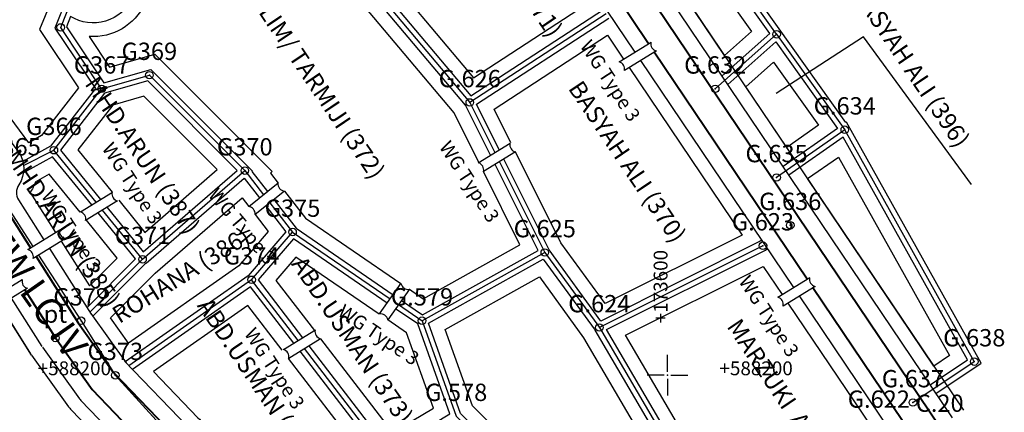
# Model space of a CAD drawing. Units: inches. Extents: x -88763 to -20466, y -21900 to 27898.
# Drawn here: x -32372 to -32081, y 14816 to 14931 of the extents above; entities that cross this region are included whole.
import ezdxf
from ezdxf.enums import TextEntityAlignment as Align

# ---------------------------------------------------------------- set-up
doc = ezdxf.new("R2010")
doc.units = ezdxf.units.IN
doc.header["$MEASUREMENT"] = 0
doc.linetypes.add('DASHDOT', pattern=[1, 0.5, -0.25, 0, -0.25])
for name, color, linetype in [('BULAT1', 7, 'Continuous'), ('Double', 144, 'Continuous'), ('Grid', 7, 'Continuous'), ('Nama 1', 7, 'Continuous'), ('PATOK1', 7, 'Continuous'), ('tambak', 7, 'Continuous'), ('Tanggul', 7, 'Continuous')]:
    doc.layers.add(name, color=color, linetype=linetype)
doc.layers.add('Sal_existing', color=1, linetype='Continuous', lineweight=15)
doc.styles.add('L100', font='simplex.shx', dxfattribs={"height": 2.54})
doc.styles.add('L80', font='simplex.shx', dxfattribs={"height": 2.03})

msp = doc.modelspace()

# ---------------------------------------------------------------- linework, layer by layer
at = {"layer": 'BULAT1', "color": 1, "ltscale": 10}
for centre in [(-32359.4, 14929.14), (-32148.14, 14927.13), (-32333.25, 14915.05), (-32347.33, 14911.03), (-32166.25, 14911.03), (-32238.68, 14907.01), (-32128.02, 14898.96), (-32361.42, 14892.92), (-32305.08, 14886.89), (-32148.14, 14884.87), (-32144.11, 14870.79), (-32290.99, 14868.78), (-32216.55, 14862.74), (-32152.16, 14864.75), (-32335.26, 14860.73), (-32303.07, 14854.69), (-32353.37, 14842.62), (-32252.77, 14842.62), (-32200.45, 14840.61), (-32360.98, 14837.53), (-32089.79, 14830.55), (-32343.31, 14826.53), (-32107.9, 14818.48)]:
    msp.add_circle(centre, 1.11, dxfattribs=at)
for p in [(-32359.4, 14929.14), (-32148.14, 14927.13), (-32333.25, 14915.05), (-32347.33, 14911.03), (-32166.25, 14911.03), (-32238.68, 14907.01), (-32128.02, 14898.96), (-32361.42, 14892.92), (-32305.08, 14886.89), (-32148.14, 14884.87), (-32144.11, 14870.79), (-32290.99, 14868.78), (-32152.16, 14864.75), (-32335.26, 14860.73), (-32216.55, 14862.74), (-32303.07, 14854.69), (-32353.37, 14842.62), (-32252.77, 14842.62), (-32200.45, 14840.61), (-32360.98, 14837.53), (-32089.79, 14830.55), (-32343.31, 14826.53), (-32107.9, 14818.48)]:
    msp.add_point(p, dxfattribs=at)
at = {"layer": 'Double', "color": 6}
for p, q in [((-32194.58, 14918.99), (-32185.16, 14924.8)), ((-32183.62, 14922.2), (-32193.04, 14916.4)), ((-32236.17, 14889.21), (-32226.74, 14895.01)), ((-32225.2, 14892.42), (-32234.62, 14886.62)), ((-32303.88, 14876.35), (-32295.22, 14883.25)), ((-32293.38, 14880.86), (-32302.03, 14873.96)), ((-32353.59, 14874.74), (-32344.17, 14880.54)), ((-32342.62, 14877.95), (-32352.05, 14872.15)), ((-32369.07, 14863.6), (-32359.64, 14869.4)), ((-32358.1, 14866.8), (-32367.53, 14861)), ((-32380.17, 14848.97), (-32370.75, 14854.77)), ((-32147.77, 14849.54), (-32138.34, 14855.34)), ((-32369.21, 14852.18), (-32378.63, 14846.38)), ((-32265.33, 14844.63), (-32258.94, 14853.67)), ((-32256.5, 14851.88), (-32262.89, 14842.85)), ((-32136.8, 14852.74), (-32146.23, 14846.94)), ((-32293.68, 14834.1), (-32284.25, 14839.9)), ((-32282.71, 14837.31), (-32292.13, 14831.51))]:
    msp.add_line(p, q, dxfattribs=at)
at = {"layer": 'Double', "color": 144}
for points in [[(-32146.91, 14928), (-32218.31, 15027.96), (-32218.5, 15027.79), (-32236.48, 15045.77), (-32247.53, 15038.4)], [(-32164.24, 14914.83), (-32150.16, 14927.35), (-32218.81, 15023.47), (-32230.48, 15013.1)], [(-32310.11, 14988.67), (-32302.11, 14984.67), (-32238.39, 14909), (-32199.26, 14934.43)], [(-32357.47, 14938.04), (-32361.1, 14928.96), (-32349.19, 14911.1), (-32362.42, 14894.09), (-32370.56, 14889.57)], [(-32230, 14893.01), (-32236.73, 14906.48), (-32197.62, 14931.9)], [(-32101.12, 14821.18), (-32087.79, 14830.07), (-32127.52, 14901.15), (-32127.66, 14901.05), (-32147.89, 14929.37)], [(-32162.54, 14912.31), (-32148.39, 14924.88), (-32130.13, 14899.32), (-32146.2, 14888.07)], [(-32345.74, 14876.03), (-32335.07, 14862.89), (-32307.29, 14886.97), (-32333.69, 14913.36), (-32346.44, 14909.72), (-32359.49, 14892.94), (-32347.66, 14878.39)], [(-32102.81, 14823.68), (-32091.79, 14831.03), (-32128.52, 14896.76), (-32144.52, 14885.57)], [(-32350.25, 14876.79), (-32361.79, 14890.99), (-32370.42, 14886.2)], [(-32152.47, 14866.41), (-32152.96, 14866.04), (-32199.98, 14842.53), (-32215.25, 14863.53), (-32228.64, 14890.3)], [(-32334.23, 14859.62), (-32305.29, 14884.7), (-32300.74, 14878.85)], [(-32298.89, 14876.47), (-32292.94, 14868.82), (-32304.09, 14855.82), (-32340.34, 14830.44)], [(-32351.73, 14846.39), (-32337.29, 14860.83), (-32348.34, 14874.43)], [(-32263.06, 14847.84), (-32290.73, 14866.77), (-32301.12, 14854.64), (-32288.01, 14837.59)], [(-32152.16, 14864.75), (-32200.45, 14840.61)], [(-32165.07, 14783.24), (-32198.33, 14839.98), (-32151.37, 14863.46), (-32150.78, 14863.9)], [(-32193.31, 14750.13), (-32203.22, 14764.99), (-32227.45, 14801.33), (-32241.4, 14815.28), (-32250.91, 14841.92), (-32216.98, 14860.77), (-32201.72, 14839.78)], [(-32349.99, 14843.87), (-32334.19, 14859.66)], [(-32290.59, 14836), (-32303.38, 14852.63), (-32338.22, 14828.24)], [(-32377.35, 14847.17), (-32368.28, 14832.89)], [(-32286.16, 14835.18), (-32262.45, 14804.37), (-32244.54, 14815.11), (-32254.02, 14841.65), (-32260.57, 14846.13)], [(-32201.75, 14839.85), (-32167.64, 14781.66)], [(-32319.41, 14805.9), (-32314.55, 14805.9), (-32292.82, 14786.14), (-32265.05, 14802.8), (-32288.74, 14833.59)]]:
    msp.add_lwpolyline(points, dxfattribs=at)
at = {"layer": 'Double', "color": 6}
for points in [[(-32255.16, 15011.56), (-32262.42, 15022.34), (-32278.7, 15014.2, -0.077907), (-32281.08, 15013.44), (-32305.99, 15009.61), (-32310.45, 15007.38), (-32304.22, 14990.23), (-32299.57, 14987.9), (-32237.6, 14914.31), (-32204.23, 14936)], [(-32353.71, 14874.67), (-32362.78, 14885.83), (-32366.93, 14883.53, -0.06799), (-32368.44, 14880.44), (-32360.93, 14868.61)]]:
    msp.add_lwpolyline(points, format="xyb", dxfattribs=at)
for points in [[(-32387.39, 14954.68), (-32362.37, 14936.62), (-32365.62, 14928.49), (-32354.15, 14911.28), (-32365.09, 14897.21), (-32368.84, 14895.13), (-32387.16, 14919.73)], [(-32226.55, 14895.13), (-32231.52, 14905.06), (-32198.04, 14926.82), (-32193.3, 14919.78)], [(-32191.61, 14917.28), (-32158.31, 14867.87), (-32198.73, 14847.65), (-32211.8, 14865.63), (-32225.2, 14892.42)], [(-32342.29, 14878.15), (-32334.57, 14868.65), (-32313.19, 14887.18), (-32334.86, 14908.84), (-32344.07, 14906.21), (-32354.35, 14893), (-32344.21, 14880.52)], [(-32302.04, 14873.96), (-32298.14, 14868.95), (-32306.81, 14858.83), (-32339.38, 14836.03), (-32344.7, 14843.47), (-32331.49, 14856.68), (-32305.86, 14878.88), (-32303.89, 14876.34)], [(-32359.31, 14866.06), (-32350.94, 14852.87), (-32342.7, 14861.11), (-32351.79, 14872.3)], [(-32265.39, 14844.55), (-32290.02, 14861.41), (-32295.94, 14854.5), (-32284.56, 14839.71)], [(-32161.64, 14785.35), (-32192.69, 14838.31), (-32152.07, 14858.61), (-32146.48, 14850.33)], [(-32189.88, 14752.24), (-32199.87, 14767.22), (-32224.32, 14803.89), (-32237.91, 14817.49), (-32245.98, 14840.06), (-32218.14, 14855.53), (-32205.09, 14837.58), (-32171.07, 14779.55)], [(-32144.8, 14847.82), (-32102.86, 14785.61), (-32146.19, 14757.89), (-32160.16, 14782.72)], [(-32282.71, 14837.31), (-32261.45, 14809.66), (-32249.44, 14816.86), (-32257.37, 14839.07), (-32262.89, 14842.85)]]:
    msp.add_lwpolyline(points, dxfattribs=at)
for centre, radius, start, end in [((-32183.08, 14924.33), 2.19, 169.0313, 255.9627), ((-32195.18, 14916.88), 2.19, 347.2532, 74.1846), ((-32224.67, 14894.55), 2.19, 169.0313, 255.9627), ((-32236.76, 14887.1), 2.19, 347.2532, 74.1846), ((-32293.11, 14883.04), 2.19, 175.9831, 262.9145), ((-32342.09, 14880.07), 2.19, 169.0313, 255.9627), ((-32304.22, 14874.18), 2.19, 354.205, 81.1364), ((-32354.19, 14872.63), 2.19, 347.2532, 74.1846), ((-32357.57, 14868.93), 2.19, 169.0313, 255.9627), ((-32369.67, 14861.49), 2.19, 347.2532, 74.1846), ((-32368.75, 14854.21), 2.08, 164.1504, 257.2368), ((-32136.27, 14854.87), 2.19, 169.0313, 255.9627), ((-32256.85, 14854.05), 2.19, 192.1455, 279.0769), ((-32148.36, 14847.43), 2.19, 347.2532, 74.1846), ((-32265.05, 14842.45), 2.19, 10.3674, 97.2988), ((-32282.18, 14839.43), 2.19, 169.0313, 255.9627), ((-32294.27, 14831.99), 2.19, 347.2532, 74.1846)]:
    msp.add_arc(centre, radius, start, end, dxfattribs=at)
at = {"layer": 'Grid', "color": 3, "linetype": 'DASHDOT', "lineweight": 30, "ltscale": 10}
for points in [[(-32180.33, 14827.53), (-32180.33, 14834.57)], [(-32181.34, 14826.53), (-32188.38, 14826.53)], [(-32180.33, 14825.52), (-32180.33, 14818.48)], [(-32179.33, 14826.53), (-32172.28, 14826.53)]]:
    msp.add_lwpolyline(points, dxfattribs=at)
msp.add_point((-32180.33, 14826.53), dxfattribs=at)
at = {"layer": 'Sal_existing', "color": 1, "lineweight": 40}
for p, q in [((-32185.93, 14924.32), (-32246.1, 15013.6)), ((-32139.11, 14854.87), (-32184.24, 14921.82)), ((-32106.75, 14806.86), (-32137.42, 14852.36))]:
    msp.add_line(p, q, dxfattribs=at)
at = {"layer": 'Sal_existing', "color": 2, "lineweight": 40}
for p, q in [((-32377.65, 14878.8), (-32368.3, 14864.07)), ((-32366.68, 14861.53), (-32354.3, 14842.03)), ((-32369.98, 14851.7), (-32360.98, 14837.53)), ((-32354.3, 14842.03), (-32343.89, 14827.46)), ((-32360.98, 14837.53), (-32350.1, 14822.3)), ((-32343.89, 14827.46), (-32325.13, 14808.01)), ((-32350.1, 14822.3), (-32336.42, 14808.11))]:
    msp.add_line(p, q, dxfattribs=at)
at = {"layer": 'Sal_existing', "color": 1, "lineweight": 40}
msp.add_lwpolyline([(-32100.08, 14811.36), (-32257.97, 15045.61), (-32299.01, 15106.5), (-32332.94, 15143.58)], dxfattribs=at)
at = {"layer": 'tambak', "lineweight": -3, "ltscale": 10}
for points in [[(-32148.14, 14927.13), (-32218.56, 15025.72)], [(-32311.24, 14987.55), (-32303.07, 14983.46), (-32238.68, 14907.01), (-32231.29, 14892.22)], [(-32348.96, 14877.59), (-32361.42, 14892.92), (-32347.33, 14911.03), (-32359.4, 14929.14), (-32356.21, 14937.13)], [(-32198.44, 14933.16), (-32238.68, 14907.01)], [(-32166.25, 14911.03), (-32148.14, 14927.13), (-32128.02, 14898.96), (-32148.14, 14884.87)], [(-32090.66, 14882.83), (-32122.52, 14926.4), (-32148.23, 14909.64)], [(-32347.33, 14911.03), (-32333.25, 14915.05), (-32305.08, 14886.89)], [(-32107.9, 14818.48), (-32089.79, 14830.55), (-32128.02, 14898.96)], [(-32370.37, 14888.45), (-32361.42, 14892.92)], [(-32229.93, 14889.51), (-32216.55, 14862.74), (-32200.45, 14840.61), (-32166.36, 14782.45)], [(-32335.26, 14860.73), (-32305.08, 14886.89), (-32299.56, 14879.79)], [(-32379.52, 14882.86), (-32367.59, 14864.51)], [(-32350.84, 14845.15), (-32335.26, 14860.73), (-32347.04, 14875.23)], [(-32297.71, 14877.41), (-32290.99, 14868.78)], [(-32303.07, 14854.69), (-32290.99, 14868.78), (-32262.19, 14849.07)], [(-32365.95, 14861.98), (-32353.37, 14842.62), (-32343.31, 14826.53), (-32323.19, 14804.39)], [(-32216.55, 14862.74), (-32252.77, 14842.62)], [(-32289.3, 14836.79), (-32303.07, 14854.69), (-32339.28, 14829.34)], [(-32259.7, 14847.37), (-32252.77, 14842.62), (-32242.7, 14814.45), (-32228.62, 14800.37), (-32204.48, 14764.15), (-32246.73, 14723.91), (-32268.25, 14751.98)], [(-32319.42, 14804.39), (-32315.14, 14804.39), (-32293.01, 14784.27), (-32262.83, 14802.38), (-32287.45, 14834.39)]]:
    msp.add_lwpolyline(points, dxfattribs=at)
at = {"layer": 'Tanggul', "color": 4}
for points in [[(-32092.9, 14816.19), (-32250.8, 15050.44), (-32291.86, 15111.37, 0.036998), (-32292.6, 15112.31), (-32326.55, 15149.41)], [(-32096.24, 14813.94), (-32254.13, 15048.2), (-32295.2, 15109.12, 0.036998), (-32295.57, 15109.59), (-32329.52, 15146.7)], [(-32390.55, 14917.54), (-32372.03, 14892.68, -0.317891), (-32371.78, 14882.69, 0.297541), (-32371.84, 14878.29), (-32364.36, 14866.5)], [(-32364.74, 14834.84), (-32353.84, 14819.58, 0.036692), (-32353.46, 14819.12), (-32342.9, 14808.17, -0.409035), (-32342.96, 14802.53), (-32360.38, 14785.13, 0.326512), (-32361.96, 14775.04), (-32347.19, 14746.42)], [(-32340.56, 14830.68), (-32321.8, 14811.22, -0.409035), (-32321.92, 14799.09), (-32341.6, 14779.43, 0.326512), (-32342.33, 14774.74), (-32313.26, 14718.41, 0.027891), (-32313.03, 14718.03), (-32248.91, 14621.85)]]:
    msp.add_lwpolyline(points, format="xyb", dxfattribs=at)
at = {"layer": 'Tanggul', "color": 6}
for points in [[(-32163.48, 14920.9), (-32225.18, 15012.43), (-32219.49, 15017.49), (-32155.53, 14927.96), (-32163.48, 14920.9)], [(-32145.16, 14893.72), (-32157.24, 14911.64), (-32149.06, 14918.9), (-32135.77, 14900.29), (-32145.16, 14893.72)], [(-32256.5, 14851.88), (-32252.46, 14849.12), (-32223.87, 14865.01), (-32234.66, 14886.59)], [(-32293.38, 14880.86), (-32287.16, 14872.86), (-32258.99, 14853.59)], [(-32368.02, 14832.5), (-32377.34, 14847.17)]]:
    msp.add_lwpolyline(points, dxfattribs=at)
at = {"layer": 'Tanggul', "color": 4}
for points in [[(-32189.87, 14921.89), (-32250.04, 15011.17)], [(-32143.05, 14852.44), (-32188.18, 14919.39)], [(-32362.74, 14863.95), (-32350.39, 14844.51)], [(-32364.88, 14835.05), (-32373.92, 14849.28)], [(-32110.59, 14804.27), (-32141.37, 14849.93)], [(-32350.54, 14844.72), (-32340.13, 14830.15)]]:
    msp.add_lwpolyline(points, dxfattribs=at)
at = {"layer": 'Tanggul', "color": 144}
msp.add_lwpolyline([(-32308.57, 14984.53), (-32323.38, 14969.71), (-32338.28, 14937.79, -0.450171), (-32356.48, 14932.39), (-32357.71, 14929.32), (-32346.69, 14912.78), (-32332.81, 14916.75), (-32302.87, 14886.81), (-32303.01, 14886.68), (-32298.38, 14880.73)], format="xyb", dxfattribs=at)
for points in [[(-32232.58, 14891.42), (-32239.95, 14906.17), (-32304.02, 14982.25), (-32308.57, 14984.53)], [(-32258.83, 14848.6), (-32252.68, 14844.39), (-32218.54, 14863.36), (-32231.22, 14888.71)], [(-32296.53, 14878.35), (-32289.95, 14869.89), (-32261.32, 14850.3)]]:
    msp.add_lwpolyline(points, dxfattribs=at)
at = {"layer": 'Tanggul', "color": 6}
for points in [[(-32236.02, 14889.3), (-32243.34, 14903.94), (-32306.56, 14979.03), (-32307.77, 14979.63), (-32320.04, 14967.37), (-32334.63, 14936.09, -0.311383), (-32350.99, 14926.49), (-32344.97, 14917.46), (-32331.64, 14921.27), (-32296.96, 14886.6), (-32297.49, 14886.14), (-32295.23, 14883.24)], [(-32294.04, 14833.88), (-32304.23, 14847.13), (-32332.05, 14827.65), (-32318.91, 14814.01, -0.096871), (-32316.26, 14809.93), (-32313, 14809.93), (-32292.33, 14791.13), (-32271, 14803.93), (-32292.19, 14831.47)], [(-32368.02, 14832.5), (-32357.11, 14817.24, 0.036692), (-32356.36, 14816.33), (-32348.59, 14808.28)]]:
    msp.add_lwpolyline(points, format="xyb", dxfattribs=at)
msp.add_lwpolyline([(-32101.71, 14829.25), (-32138.97, 14884.54), (-32129.86, 14890.91), (-32097.12, 14832.32), (-32101.71, 14829.25)], close=True, dxfattribs=at)

# ---------------------------------------------------------------- texts
at = {"layer": 'Grid', "color": 3, "linetype": 'DASHDOT', "lineweight": 30, "ltscale": 10, "style": 'L80'}
msp.add_text('+173600', height=4.084, rotation=90, dxfattribs=at).set_placement((-32180.33, 14852.68), align=Align.CENTER)
for p in [(-32355.38, 14826.53), (-32154.18, 14826.53)]:
    msp.add_text('+588200', height=4.084, dxfattribs=at).set_placement(p, align=Align.CENTER)
at = {"layer": 'Nama 1', "ltscale": 10, "style": 'L100'}
for s, rotation, p in [('AHMAD BEN PRANG (371)', 303.9635, (-32235.93, 14961.08)), ('K.MUSLIM/ TARMIJI (372)', 303.9635, (-32288.26, 14919)), ('BASYAH ALI (396)', 303.9635, (-32108.45, 14917.63)), ('MHD.ARUN (387)', 303.9635, (-32335.26, 14891.48)), ('BASYAH ALI (370)', 303.9635, (-32192.19, 14889.55)), ('MHD.ARUN (385)', 303.9635, (-32358.73, 14869.96)), ('ROHANA (386)', 32.0274, (-32323.93, 14856.01)), ('ABD.USMAN (373)', 303.9635, (-32273.34, 14836.89)), ('ABD.USMAN (374)', 303.9635, (-32301.12, 14824.61)), ('MARZUKI  ALI (364)', 303.9635, (-32143.82, 14816.98))]:
    msp.add_text(s, height=5.1106, rotation=rotation, dxfattribs=at).set_placement(p, align=Align.MIDDLE_CENTER)
at = {"layer": 'PATOK1', "color": 3, "ltscale": 10, "style": 'L100'}
for s, p in [('G369', (-32333.25, 14922.1)), ('G367', (-32347.33, 14918.07)), ('G.632', (-32166.25, 14918.07)), ('G.626', (-32238.68, 14914.05)), ('G.634', (-32128.02, 14906)), ('G366', (-32361.42, 14899.96)), ('G365', (-32373.49, 14893.93)), ('G370', (-32305.08, 14893.93)), ('G.635', (-32148.14, 14891.92)), ('G375', (-32290.99, 14875.82)), ('G.636', (-32144.11, 14877.83)), ('G.625', (-32216.55, 14869.78)), ('G.623', (-32152.16, 14871.8)), ('G371', (-32335.26, 14867.77)), ('G374', (-32303.07, 14861.74)), ('G372', (-32353.37, 14849.66)), ('G.579', (-32252.77, 14849.66)), ('G.624', (-32200.45, 14847.65)), ('pt', (-32360.98, 14844.57)), ('G.638', (-32089.79, 14837.59)), ('G373', (-32343.31, 14833.57)), ('G.637', (-32107.9, 14825.52)), ('G.578', (-32242.7, 14821.49)), ('G.622', (-32117.96, 14819.48)), ('C.20', (-32100, 14818.28))]:
    msp.add_text(s, height=5.111, dxfattribs=at).set_placement(p, align=Align.MIDDLE_CENTER)
at = {"layer": 'tambak', "color": 3, "ltscale": 10, "style": 'L100'}
for rotation, p in [(302.9426, (-32197.21, 14913.41)), (302.9426, (-32338.3, 14883.17)), (302.9426, (-32238.79, 14883.63)), (302.9426, (-32356.22, 14869.16)), (309.8945, (-32305.81, 14870.49)), (302.9426, (-32150.39, 14843.96)), (326.0569, (-32265.56, 14838.47)), (302.9426, (-32296.3, 14828.52))]:
    msp.add_text('WG Type 3', height=4.088, rotation=rotation, dxfattribs=at).set_placement(p, align=Align.MIDDLE_CENTER)
at = {"layer": 'tambak', "color": 151, "insert": (-32380.48, 14877.48), "char_height": 8.0482, "width": 75.5632, "attachment_point": 1, "rotation": 305.0205}
msp.add_mtext('{\\fBook Antiqua|b1|i0|c0|p18;NEW LC IV}', dxfattribs=at)

doc.saveas('drawing.dxf')
